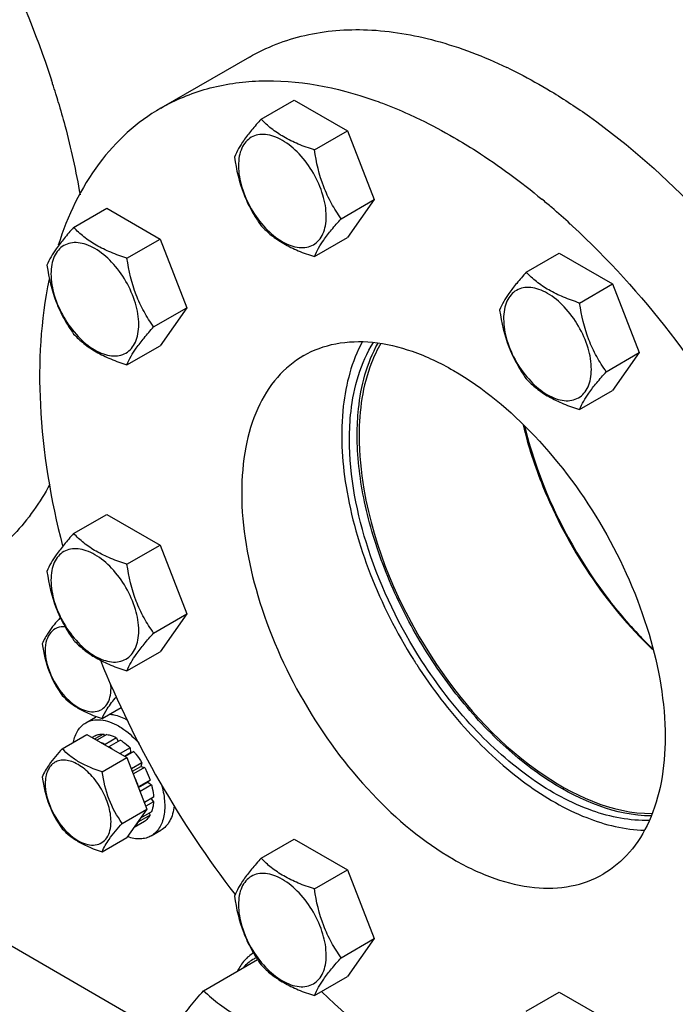
# Model space of a CAD drawing. Units: millimetres. Extents: x 0 to 5250, y -4 to 3712.
# Drawn here: x 3887 to 4007, y 1000 to 1181 of the extents above; entities that cross this region are included whole.
import ezdxf

# ---------------------------------------------------------------- set-up
doc = ezdxf.new("R2010")
doc.units = ezdxf.units.MM
doc.header["$LTSCALE"] = 288.75
doc.layers.get('0').update_dxf_attribs({"linetype": 'CONTINUOUS'})
doc.layers.add('02___PRT_ALL_AXES', color=7, linetype='CONTINUOUS')
doc.layers.add('AXIS', color=7, linetype='CONTINUOUS')

msp = doc.modelspace()

# ---------------------------------------------------------------- linework, layer by layer
at = {"color": 7, "linetype": 'Continuous'}
for p, q in [((3931.142, 1162.837), (3937.21, 1166.34)), ((3937.21, 1166.34), (3947.008, 1160.684)), ((3940.94, 1157.18), (3947.008, 1160.684)), ((3947.008, 1160.684), (3951.907, 1148.057)), ((3945.839, 1144.554), (3951.907, 1148.057)), ((3951.907, 1148.057), (3947.008, 1141.088)), ((3896.7, 1142.951), (3902.768, 1146.455)), ((3902.768, 1146.455), (3912.566, 1140.798)), ((3906.498, 1137.295), (3912.566, 1140.798)), ((3912.566, 1140.798), (3917.465, 1128.172)), ((3940.94, 1137.584), (3947.008, 1141.088)), ((3979.849, 1134.716), (3985.918, 1138.22)), ((3985.918, 1138.22), (3995.716, 1132.563)), ((3989.647, 1129.059), (3995.716, 1132.563)), ((3995.716, 1132.563), (4000.615, 1119.936)), ((3911.397, 1124.668), (3917.465, 1128.172)), ((3917.465, 1128.172), (3912.566, 1121.202)), ((3906.498, 1117.699), (3912.566, 1121.202)), ((3994.546, 1116.433), (4000.615, 1119.936)), ((4000.615, 1119.936), (3995.716, 1112.967)), ((3989.647, 1109.463), (3995.716, 1112.967)), ((3896.7, 1086.708), (3902.768, 1090.212)), ((3902.768, 1090.212), (3912.566, 1084.555)), ((3906.498, 1081.052), (3912.566, 1084.555)), ((3912.566, 1084.555), (3917.465, 1071.929)), ((3911.397, 1068.425), (3917.465, 1071.929)), ((3917.465, 1071.929), (3912.566, 1064.959)), ((3906.498, 1061.456), (3912.566, 1064.959)), ((3901.946, 1052.723), (3905.435, 1054.738)), ((3894.597, 1047.168), (3899.148, 1049.795)), ((3899.148, 1049.795), (3906.497, 1045.553)), ((3900.651, 1049.563), (3900.1, 1049.246)), ((3902.159, 1049.856), (3900.601, 1048.957)), ((3902.812, 1049.792), (3900.983, 1048.736)), ((3902.159, 1049.856), (3902.375, 1049.539)), ((3904.59, 1049.173), (3902.469, 1047.949)), ((3902.469, 1047.949), (3902.504, 1047.858)), ((3903.141, 1047.49), (3903.176, 1047.54)), ((3905.298, 1048.765), (3903.176, 1047.54)), ((3904.59, 1049.173), (3904.849, 1048.506)), ((3907.076, 1047.33), (3905.248, 1046.274)), ((3906.041, 1045.816), (3907.168, 1046.467)), ((3907.729, 1046.64), (3906.171, 1045.741)), ((3907.076, 1047.33), (3907.168, 1046.467)), ((3907.168, 1046.467), (3907.729, 1046.64)), ((3901.946, 1042.925), (3906.497, 1045.553)), ((3906.497, 1045.553), (3910.171, 1036.083)), ((3909.237, 1044.606), (3907.298, 1043.487)), ((3907.481, 1043.015), (3909.054, 1043.923)), ((3909.237, 1044.606), (3909.054, 1043.923)), ((3909.054, 1043.923), (3909.737, 1043.74)), ((3909.737, 1043.74), (3907.664, 1042.544)), ((3908.623, 1040.193), (3908.589, 1040.161)), ((3910.745, 1041.418), (3908.623, 1040.193)), ((3908.633, 1040.048), (3910.314, 1041.018)), ((3911.015, 1040.507), (3908.923, 1039.299)), ((3910.745, 1041.418), (3910.314, 1041.018)), ((3910.314, 1041.018), (3911.015, 1040.507)), ((3911.369, 1038.249), (3909.704, 1037.288)), ((3911.369, 1037.433), (3909.963, 1036.621)), ((3910.921, 1037.99), (3911.369, 1037.433)), ((3905.62, 1033.455), (3910.171, 1036.083)), ((3910.171, 1036.083), (3906.497, 1030.856)), ((3910.745, 1034.985), (3908.623, 1033.76)), ((3911.015, 1035.583), (3909.003, 1034.422)), ((3910.578, 1035.331), (3910.745, 1034.985)), ((3909.737, 1033.826), (3907.797, 1032.706)), ((3908.589, 1033.832), (3908.623, 1033.76)), ((3901.946, 1028.228), (3906.497, 1030.856)), ((3931.142, 1027.054), (3937.21, 1030.557)), ((3937.21, 1030.557), (3947.008, 1024.901)), ((3940.94, 1021.397), (3947.008, 1024.901)), ((3947.008, 1024.901), (3951.907, 1012.274)), ((3914.182, 994.167), (3876.66, 1015.83)), ((3945.839, 1008.771), (3951.907, 1012.274)), ((3951.907, 1012.274), (3947.008, 1005.305)), ((3920.542, 1002.703), (3930.485, 1008.444)), ((3940.94, 1001.801), (3947.008, 1005.305)), ((3979.849, 998.933), (3985.918, 1002.437)), ((3985.918, 1002.437), (3995.716, 996.78))]:
    msp.add_line(p, q, dxfattribs=at)
for centre, radius, start, end in [((4063.714, 1127.318), 86.639, 215.68637, 216.78504), ((4060.081, 1124.482), 82.031, 216.71845, 223.73682), ((4054.728, 1119.481), 74.706, 223.80417, 225.74159), ((4053.377, 1118.108), 72.779, 225.7481, 226.2382), ((3894.835, 1058.257), 8.73, 0.07123, 5.23376), ((3897.764, 1039.117), 10.012, 53.1295, 57.27814)]:
    msp.add_arc(centre, radius, start, end, dxfattribs=at)
for points, knots in [([(3931.142, 1162.837), (3930.54, 1162.167), (3929.429, 1160.893), (3927.674, 1158.648), (3926.663, 1156.95), (3926.243, 1155.867)], [0, 0, 0, 0, 0.3156293, 0.5925611, 1, 1, 1, 1]), ([(3940.94, 1157.18), (3939.934, 1157.501), (3937.999, 1158.185), (3935.316, 1159.47), (3933.024, 1161.022), (3931.726, 1162.225), (3931.142, 1162.837)], [0, 0, 0, 0, 0.2768072, 0.5376908, 0.7780014, 1, 1, 1, 1]), ([(3943.099, 1144.978), (3943.099, 1146.299), (3942.603, 1149.086), (3940.876, 1153.002), (3938.347, 1156.456), (3935.736, 1158.657), (3933.543, 1159.702), (3932.013, 1160.071), (3930.577, 1160.035), (3929.299, 1159.571), (3928.259, 1158.696), (3927.509, 1157.471), (3927.064, 1155.962), (3926.977, 1154.863), (3926.977, 1154.286)], [0, 0, 0, 0, 0.1382483, 0.2913952, 0.4445412, 0.5827888, 0.6432422, 0.6973229, 0.7459653, 0.7913938, 0.8368225, 0.885466, 0.9395441, 1, 1, 1, 1]), ([(3945.839, 1144.554), (3945.204, 1145.457), (3943.999, 1147.346), (3942.046, 1151.477), (3941.273, 1154.884), (3940.94, 1157.18)], [0, 0, 0, 0, 0.2423687, 0.4907544, 1, 1, 1, 1]), ([(3926.243, 1155.867), (3926.576, 1153.572), (3927.349, 1150.165), (3929.302, 1146.033), (3930.507, 1144.144), (3931.142, 1143.241)], [0, 0, 0, 0, 0.5092457, 0.7576314, 1, 1, 1, 1]), ([(3926.977, 1154.286), (3926.977, 1152.964), (3927.472, 1150.177), (3929.2, 1146.261), (3931.729, 1142.807), (3934.34, 1140.606), (3936.533, 1139.561), (3938.063, 1139.192), (3939.498, 1139.228), (3940.776, 1139.692), (3941.817, 1140.567), (3942.566, 1141.792), (3943.011, 1143.301), (3943.099, 1144.4), (3943.099, 1144.978)], [0, 0, 0, 0, 0.1382483, 0.2913952, 0.4445412, 0.5827888, 0.6432422, 0.6973229, 0.7459653, 0.7913938, 0.8368225, 0.885466, 0.9395441, 1, 1, 1, 1]), ([(3940.94, 1137.584), (3941.36, 1138.667), (3942.371, 1140.365), (3944.126, 1142.61), (3945.237, 1143.884), (3945.839, 1144.554)], [0, 0, 0, 0, 0.4074389, 0.6843708, 1, 1, 1, 1]), ([(3896.7, 1142.951), (3896.098, 1142.282), (3894.987, 1141.007), (3893.233, 1138.763), (3892.221, 1137.065), (3891.801, 1135.982)], [0, 0, 0, 0, 0.3156293, 0.5925611, 1, 1, 1, 1]), ([(3906.498, 1137.295), (3905.492, 1137.615), (3903.557, 1138.3), (3900.874, 1139.584), (3898.582, 1141.137), (3897.285, 1142.34), (3896.7, 1142.951)], [0, 0, 0, 0, 0.2768072, 0.5376908, 0.7780014, 1, 1, 1, 1]), ([(3931.142, 1143.241), (3931.726, 1142.629), (3933.024, 1141.426), (3935.316, 1139.874), (3937.999, 1138.589), (3939.934, 1137.905), (3940.94, 1137.584)], [0, 0, 0, 0, 0.2219987, 0.4623092, 0.7231929, 1, 1, 1, 1]), ([(3908.657, 1125.092), (3908.657, 1126.414), (3908.161, 1129.2), (3906.434, 1133.117), (3903.905, 1136.571), (3901.294, 1138.772), (3899.101, 1139.817), (3897.571, 1140.186), (3896.135, 1140.149), (3894.857, 1139.686), (3893.817, 1138.811), (3893.067, 1137.585), (3892.622, 1136.076), (3892.535, 1134.978), (3892.535, 1134.4)], [0, 0, 0, 0, 0.1382483, 0.2913952, 0.4445412, 0.5827888, 0.6432422, 0.6973229, 0.7459653, 0.7913938, 0.8368225, 0.885466, 0.9395441, 1, 1, 1, 1]), ([(3911.397, 1124.668), (3910.762, 1125.572), (3909.557, 1127.46), (3907.604, 1131.592), (3906.831, 1134.999), (3906.498, 1137.295)], [0, 0, 0, 0, 0.2423687, 0.4907544, 1, 1, 1, 1]), ([(3891.801, 1135.982), (3892.134, 1133.686), (3892.907, 1130.279), (3894.86, 1126.148), (3896.065, 1124.259), (3896.7, 1123.355)], [0, 0, 0, 0, 0.5092457, 0.7576314, 1, 1, 1, 1]), ([(3892.535, 1134.4), (3892.535, 1133.079), (3893.031, 1130.292), (3894.758, 1126.376), (3897.287, 1122.921), (3899.898, 1120.721), (3902.091, 1119.676), (3903.621, 1119.306), (3905.057, 1119.343), (3906.335, 1119.806), (3907.375, 1120.682), (3908.125, 1121.907), (3908.57, 1123.416), (3908.657, 1124.514), (3908.657, 1125.092)], [0, 0, 0, 0, 0.1382483, 0.2913952, 0.4445412, 0.5827888, 0.6432422, 0.6973229, 0.7459653, 0.7913938, 0.8368225, 0.885466, 0.9395441, 1, 1, 1, 1]), ([(3979.849, 1134.716), (3979.248, 1134.047), (3978.137, 1132.772), (3976.382, 1130.527), (3975.371, 1128.83), (3974.95, 1127.746)], [0, 0, 0, 0, 0.3156293, 0.5925611, 1, 1, 1, 1]), ([(3989.647, 1129.059), (3988.642, 1129.38), (3986.707, 1130.065), (3984.024, 1131.349), (3981.731, 1132.902), (3980.434, 1134.104), (3979.849, 1134.716)], [0, 0, 0, 0, 0.2768072, 0.5376908, 0.7780014, 1, 1, 1, 1]), ([(3991.807, 1116.857), (3991.807, 1118.178), (3991.311, 1120.965), (3989.584, 1124.881), (3987.054, 1128.336), (3984.444, 1130.536), (3982.251, 1131.581), (3980.721, 1131.95), (3979.285, 1131.914), (3978.007, 1131.45), (3976.966, 1130.575), (3976.217, 1129.35), (3975.772, 1127.841), (3975.685, 1126.743), (3975.685, 1126.165)], [0, 0, 0, 0, 0.1382483, 0.2913952, 0.4445412, 0.5827888, 0.6432422, 0.6973229, 0.7459653, 0.7913938, 0.8368225, 0.885466, 0.9395441, 1, 1, 1, 1]), ([(3994.546, 1116.433), (3993.911, 1117.336), (3992.706, 1119.225), (3990.754, 1123.357), (3989.981, 1126.764), (3989.647, 1129.059)], [0, 0, 0, 0, 0.2423687, 0.4907544, 1, 1, 1, 1]), ([(3974.95, 1127.746), (3975.284, 1125.451), (3976.057, 1122.044), (3978.009, 1117.912), (3979.214, 1116.023), (3979.849, 1115.12)], [0, 0, 0, 0, 0.5092457, 0.7576314, 1, 1, 1, 1]), ([(3975.685, 1126.165), (3975.685, 1124.843), (3976.18, 1122.056), (3977.907, 1118.14), (3980.437, 1114.686), (3983.048, 1112.485), (3985.241, 1111.44), (3986.77, 1111.071), (3988.206, 1111.108), (3989.484, 1111.571), (3990.525, 1112.446), (3991.274, 1113.671), (3991.719, 1115.18), (3991.807, 1116.279), (3991.807, 1116.857)], [0, 0, 0, 0, 0.1382483, 0.2913952, 0.4445412, 0.5827888, 0.6432422, 0.6973229, 0.7459653, 0.7913938, 0.8368225, 0.885466, 0.9395441, 1, 1, 1, 1]), ([(3906.498, 1117.699), (3906.918, 1118.782), (3907.93, 1120.479), (3909.684, 1122.724), (3910.795, 1123.999), (3911.397, 1124.668)], [0, 0, 0, 0, 0.4074389, 0.6843708, 1, 1, 1, 1]), ([(3896.7, 1123.355), (3897.285, 1122.744), (3898.582, 1121.541), (3900.874, 1119.988), (3903.557, 1118.704), (3905.492, 1118.019), (3906.498, 1117.699)], [0, 0, 0, 0, 0.2219987, 0.4623092, 0.7231929, 1, 1, 1, 1]), ([(3989.647, 1109.463), (3990.068, 1110.546), (3991.079, 1112.244), (3992.834, 1114.489), (3993.945, 1115.763), (3994.546, 1116.433)], [0, 0, 0, 0, 0.4074389, 0.6843708, 1, 1, 1, 1]), ([(3979.849, 1115.12), (3980.434, 1114.508), (3981.731, 1113.305), (3984.024, 1111.753), (3986.707, 1110.469), (3988.642, 1109.784), (3989.647, 1109.463)], [0, 0, 0, 0, 0.2219987, 0.4623092, 0.7231929, 1, 1, 1, 1]), ([(3979.579, 1106.283), (3980.2, 1103.717), (3983.343, 1093.279), (3988.532, 1083.478), (3993.344, 1076.777)], [0, 0, 0, 0, 0.242435, 1, 1, 1, 1]), ([(3896.7, 1086.708), (3896.098, 1086.039), (3894.987, 1084.764), (3893.233, 1082.519), (3892.221, 1080.822), (3891.801, 1079.739)], [0, 0, 0, 0, 0.3156293, 0.5925611, 1, 1, 1, 1]), ([(3906.498, 1081.052), (3905.492, 1081.372), (3903.557, 1082.057), (3900.874, 1083.341), (3898.582, 1084.894), (3897.285, 1086.097), (3896.7, 1086.708)], [0, 0, 0, 0, 0.2768072, 0.5376908, 0.7780014, 1, 1, 1, 1]), ([(3908.657, 1068.849), (3908.657, 1070.17), (3908.161, 1072.957), (3906.434, 1076.874), (3903.905, 1080.328), (3901.294, 1082.528), (3899.101, 1083.574), (3897.571, 1083.943), (3896.135, 1083.906), (3894.857, 1083.443), (3893.817, 1082.568), (3893.067, 1081.342), (3892.622, 1079.833), (3892.535, 1078.735), (3892.535, 1078.157)], [0, 0, 0, 0, 0.1382483, 0.2913952, 0.4445412, 0.5827888, 0.6432422, 0.6973229, 0.7459653, 0.7913938, 0.8368225, 0.885466, 0.9395441, 1, 1, 1, 1]), ([(3911.397, 1068.425), (3910.762, 1069.328), (3909.557, 1071.217), (3907.604, 1075.349), (3906.831, 1078.756), (3906.498, 1081.052)], [0, 0, 0, 0, 0.2423687, 0.4907544, 1, 1, 1, 1]), ([(3891.801, 1079.739), (3892.134, 1077.443), (3892.907, 1074.036), (3894.86, 1069.904), (3896.065, 1068.016), (3896.7, 1067.112)], [0, 0, 0, 0, 0.5092457, 0.7576314, 1, 1, 1, 1]), ([(3892.535, 1078.157), (3892.535, 1076.836), (3893.031, 1074.049), (3894.758, 1070.132), (3897.287, 1066.678), (3899.898, 1064.478), (3902.091, 1063.432), (3903.621, 1063.063), (3905.057, 1063.1), (3906.335, 1063.563), (3907.375, 1064.438), (3908.125, 1065.664), (3908.57, 1067.173), (3908.657, 1068.271), (3908.657, 1068.849)], [0, 0, 0, 0, 0.1382483, 0.2913952, 0.4445412, 0.5827888, 0.6432422, 0.6973229, 0.7459653, 0.7913938, 0.8368225, 0.885466, 0.9395441, 1, 1, 1, 1]), ([(3894.238, 1071.26), (3893.474, 1070.393), (3892.207, 1068.896), (3891.213, 1067.184), (3890.923, 1066.435)], [0, 0, 0, 0, 0.5900085, 1, 1, 1, 1]), ([(3895.161, 1069.548), (3894.657, 1069.593), (3893.632, 1069.494), (3892.346, 1068.564), (3891.605, 1067.046), (3891.474, 1065.877), (3891.474, 1065.249)], [0, 0, 0, 0, 0.2355995, 0.4597192, 0.7076336, 1, 1, 1, 1]), ([(3906.498, 1061.456), (3906.918, 1062.539), (3907.93, 1064.236), (3909.684, 1066.481), (3910.795, 1067.756), (3911.397, 1068.425)], [0, 0, 0, 0, 0.4074389, 0.6843708, 1, 1, 1, 1]), ([(3890.923, 1066.435), (3891.173, 1064.714), (3891.932, 1061.345), (3893.635, 1058.335), (3894.597, 1056.966)], [0, 0, 0, 0, 0.5097192, 1, 1, 1, 1]), ([(3896.7, 1067.112), (3897.285, 1066.5), (3898.582, 1065.298), (3900.874, 1063.745), (3903.557, 1062.461), (3905.492, 1061.776), (3906.498, 1061.456)], [0, 0, 0, 0, 0.2219987, 0.4623092, 0.7231929, 1, 1, 1, 1]), ([(3891.474, 1065.249), (3891.474, 1063.83), (3892.207, 1060.87), (3893.77, 1058.294), (3894.777, 1057.12)], [0, 0, 0, 0, 0.478486, 1, 1, 1, 1]), ([(3894.597, 1056.966), (3895.036, 1056.507), (3896.009, 1055.605), (3898.384, 1053.996), (3900.483, 1053.189), (3901.946, 1052.723)], [0, 0, 0, 0, 0.2221687, 0.4626686, 1, 1, 1, 1]), ([(3894.777, 1057.12), (3895.619, 1056.14), (3897.03, 1054.88), (3899.184, 1054.007), (3900.643, 1053.884), (3901.936, 1054.321), (3902.901, 1055.298), (3903.461, 1056.676), (3903.565, 1057.715), (3903.565, 1058.268)], [0, 0, 0, 0, 0.3086262, 0.4379904, 0.5499489, 0.6511541, 0.7533443, 0.8677281, 1, 1, 1, 1]), ([(3901.946, 1052.723), (3902.186, 1053.343), (3902.955, 1054.753), (3903.946, 1056.005), (3904.544, 1056.715)], [0, 0, 0, 0, 0.417291, 1, 1, 1, 1]), ([(3900.651, 1049.563), (3900.879, 1049.668), (3901.376, 1049.824), (3901.895, 1049.862), (3902.159, 1049.856)], [0, 0, 0, 0, 0.487572, 1, 1, 1, 1]), ([(3902.812, 1049.792), (3902.958, 1049.766), (3903.573, 1049.632), (3904.163, 1049.393), (3904.59, 1049.173)], [0, 0, 0, 0, 0.2353947, 1, 1, 1, 1]), ([(3902.469, 1047.949), (3902.42, 1047.974), (3902.224, 1048.072), (3902.025, 1048.161), (3901.874, 1048.222)], [0, 0, 0, 0, 0.2547132, 1, 1, 1, 1]), ([(3905.298, 1048.765), (3905.451, 1048.666), (3906.081, 1048.236), (3906.663, 1047.736), (3907.076, 1047.33)], [0, 0, 0, 0, 0.2396069, 1, 1, 1, 1]), ([(3894.597, 1047.168), (3893.751, 1046.225), (3892.349, 1044.609), (3891.238, 1042.753), (3890.923, 1041.94)], [0, 0, 0, 0, 0.5924551, 1, 1, 1, 1]), ([(3901.946, 1042.925), (3900.483, 1043.391), (3898.384, 1044.198), (3896.009, 1045.807), (3895.036, 1046.709), (3894.597, 1047.168)], [0, 0, 0, 0, 0.5373315, 0.7778314, 1, 1, 1, 1]), ([(3907.729, 1046.64), (3907.867, 1046.484), (3908.412, 1045.839), (3908.902, 1045.147), (3909.237, 1044.606)], [0, 0, 0, 0, 0.2462294, 1, 1, 1, 1]), ([(3903.565, 1033.773), (3903.565, 1034.764), (3903.193, 1036.854), (3901.898, 1039.792), (3900.001, 1042.382), (3898.043, 1044.033), (3896.398, 1044.817), (3895.251, 1045.093), (3894.174, 1045.066), (3893.215, 1044.718), (3892.435, 1044.062), (3891.873, 1043.143), (3891.539, 1042.011), (3891.474, 1041.187), (3891.474, 1040.754)], [0, 0, 0, 0, 0.1382483, 0.2913952, 0.4445412, 0.5827894, 0.6432426, 0.697323, 0.7459653, 0.7913939, 0.8368224, 0.8854659, 0.9395443, 1, 1, 1, 1]), ([(3905.62, 1033.455), (3904.658, 1034.824), (3902.954, 1037.834), (3902.196, 1041.203), (3901.946, 1042.925)], [0, 0, 0, 0, 0.4902809, 1, 1, 1, 1]), ([(3908.623, 1040.193), (3908.572, 1040.344), (3908.356, 1040.955), (3908.099, 1041.552), (3907.884, 1041.991)], [0, 0, 0, 0, 0.246692, 1, 1, 1, 1]), ([(3909.737, 1043.74), (3909.838, 1043.552), (3910.222, 1042.799), (3910.544, 1042.016), (3910.745, 1041.418)], [0, 0, 0, 0, 0.2531611, 1, 1, 1, 1]), ([(3890.923, 1041.94), (3891.173, 1040.219), (3891.932, 1036.849), (3893.635, 1033.84), (3894.597, 1032.471)], [0, 0, 0, 0, 0.5097192, 1, 1, 1, 1]), ([(3891.474, 1040.754), (3891.474, 1039.335), (3892.207, 1036.375), (3893.77, 1033.799), (3894.777, 1032.625)], [0, 0, 0, 0, 0.478486, 1, 1, 1, 1]), ([(3911.015, 1040.507), (3911.065, 1040.315), (3911.239, 1039.572), (3911.343, 1038.813), (3911.369, 1038.249)], [0, 0, 0, 0, 0.2601194, 1, 1, 1, 1]), ([(3911.369, 1037.433), (3911.361, 1037.266), (3911.31, 1036.639), (3911.175, 1036.017), (3911.015, 1035.583)], [0, 0, 0, 0, 0.2654975, 1, 1, 1, 1]), ([(3910.745, 1034.985), (3910.618, 1034.753), (3910.325, 1034.324), (3909.942, 1033.971), (3909.737, 1033.826)], [0, 0, 0, 0, 0.5124285, 1, 1, 1, 1]), ([(3894.777, 1032.625), (3895.619, 1031.645), (3897.03, 1030.385), (3899.184, 1029.512), (3900.643, 1029.389), (3901.936, 1029.826), (3902.901, 1030.803), (3903.461, 1032.181), (3903.565, 1033.22), (3903.565, 1033.773)], [0, 0, 0, 0, 0.3086262, 0.4379904, 0.5499489, 0.6511541, 0.7533443, 0.8677281, 1, 1, 1, 1]), ([(3901.946, 1028.228), (3902.261, 1029.04), (3903.371, 1030.897), (3904.774, 1032.513), (3905.62, 1033.455)], [0, 0, 0, 0, 0.4075449, 1, 1, 1, 1]), ([(3907.884, 1032.816), (3907.957, 1032.88), (3908.244, 1033.161), (3908.478, 1033.494), (3908.623, 1033.76)], [0, 0, 0, 0, 0.2428992, 1, 1, 1, 1]), ([(3894.597, 1032.471), (3895.036, 1032.012), (3896.009, 1031.11), (3898.384, 1029.501), (3900.483, 1028.694), (3901.946, 1028.228)], [0, 0, 0, 0, 0.2221687, 0.4626686, 1, 1, 1, 1]), ([(3931.142, 1027.054), (3930.54, 1026.384), (3929.429, 1025.11), (3927.674, 1022.865), (3926.663, 1021.167), (3926.243, 1020.084)], [0, 0, 0, 0, 0.3156293, 0.5925611, 1, 1, 1, 1]), ([(3940.94, 1021.397), (3939.934, 1021.718), (3937.999, 1022.403), (3935.316, 1023.687), (3933.024, 1025.239), (3931.726, 1026.442), (3931.142, 1027.054)], [0, 0, 0, 0, 0.2768072, 0.5376908, 0.7780014, 1, 1, 1, 1]), ([(3943.099, 1009.195), (3943.099, 1010.516), (3942.603, 1013.303), (3940.876, 1017.219), (3938.347, 1020.673), (3935.736, 1022.874), (3933.543, 1023.919), (3932.013, 1024.288), (3930.577, 1024.252), (3929.299, 1023.788), (3928.259, 1022.913), (3927.509, 1021.688), (3927.064, 1020.179), (3926.977, 1019.08), (3926.977, 1018.503)], [0, 0, 0, 0, 0.1382483, 0.2913952, 0.4445412, 0.5827888, 0.6432422, 0.6973229, 0.7459653, 0.7913938, 0.8368225, 0.885466, 0.9395441, 1, 1, 1, 1]), ([(3945.839, 1008.771), (3945.204, 1009.674), (3943.999, 1011.563), (3942.046, 1015.694), (3941.273, 1019.101), (3940.94, 1021.397)], [0, 0, 0, 0, 0.2423687, 0.4907544, 1, 1, 1, 1]), ([(3926.243, 1020.084), (3926.576, 1017.789), (3927.349, 1014.382), (3929.302, 1010.25), (3930.507, 1008.361), (3931.142, 1007.458)], [0, 0, 0, 0, 0.5092457, 0.7576314, 1, 1, 1, 1]), ([(3926.977, 1018.503), (3926.977, 1017.181), (3927.472, 1014.394), (3929.2, 1010.478), (3931.729, 1007.024), (3934.34, 1004.823), (3936.533, 1003.778), (3938.063, 1003.409), (3939.498, 1003.445), (3940.776, 1003.909), (3941.817, 1004.784), (3942.566, 1006.009), (3943.011, 1007.518), (3943.099, 1008.617), (3943.099, 1009.195)], [0, 0, 0, 0, 0.1382483, 0.2913952, 0.4445412, 0.5827888, 0.6432422, 0.6973229, 0.7459653, 0.7913938, 0.8368225, 0.885466, 0.9395441, 1, 1, 1, 1]), ([(3929.738, 1009.653), (3929.125, 1009.277), (3927.976, 1008.303), (3927.15, 1007.051), (3926.805, 1006.371)], [0, 0, 0, 0, 0.4854804, 1, 1, 1, 1]), ([(3930.271, 1008.773), (3930.045, 1008.67), (3929.162, 1008.208), (3928.385, 1007.547), (3927.894, 1006.982)], [0, 0, 0, 0, 0.2484189, 1, 1, 1, 1]), ([(3940.94, 1001.801), (3941.36, 1002.884), (3942.371, 1004.582), (3944.126, 1006.827), (3945.237, 1008.101), (3945.839, 1008.771)], [0, 0, 0, 0, 0.4074389, 0.6843708, 1, 1, 1, 1]), ([(3931.142, 1007.458), (3931.726, 1006.846), (3933.024, 1005.643), (3935.316, 1004.091), (3937.999, 1002.806), (3939.934, 1002.122), (3940.94, 1001.801)], [0, 0, 0, 0, 0.2219987, 0.4623092, 0.7231929, 1, 1, 1, 1]), ([(3913.194, 992.249), (3913.956, 993.896), (3915.513, 996.455), (3918.109, 999.845), (3919.693, 1001.723), (3920.542, 1002.703)], [0, 0, 0, 0, 0.4250439, 0.6964038, 1, 1, 1, 1]), ([(3920.542, 1002.703), (3921.491, 1001.822), (3923.538, 1000.094), (3927.012, 997.809), (3930.962, 995.843), (3933.781, 994.742), (3935.239, 994.218)], [0, 0, 0, 0, 0.227169, 0.4692857, 0.7279766, 1, 1, 1, 1])]:
    msp.add_open_spline(points, degree=3, knots=knots, dxfattribs=at)
at = {"layer": '02___PRT_ALL_AXES', "color": 7, "linetype": 'Continuous'}
for p, q in [((3928.976, 1174.249), (3912.712, 1164.86)), ((3984.309, 1167.993), (3984.432, 1167.919))]:
    msp.add_line(p, q, dxfattribs=at)
for centre, radius, start, end in [((3937.796, 1091.999), 89.075, 64.17754, 64.39886), ((3736.68, 1119.29), 163.983, 17.77408, 18.00959), ((3738.085, 1119.739), 162.508, 17.08552, 17.77474), ((3740.014, 1120.332), 160.49, 16.52225, 17.08529), ((3895.471, 1043.028), 136.589, 49.29906, 50.30149), ((3892.029, 1039.045), 141.853, 47.46058, 49.2941), ((3889.56, 1036.328), 145.524, 47.25954, 47.46764), ((4072.098, 1132.747), 184.045, 202.12969, 217.63812), ((4039.354, 1113.826), 94.683, 212.08035, 212.74511)]:
    msp.add_arc(centre, radius, start, end, dxfattribs=at)
for points, knots in [([(3877.377, 1204.039), (3878.954, 1201.307), (3884.903, 1190.371), (3889.755, 1178.829), (3892.629, 1169.99)], [0, 0, 0, 0, 0.2534124, 1, 1, 1, 1]), ([(3928.976, 1174.249), (3932.134, 1176.073), (3939.258, 1178.822), (3951.08, 1179.728), (3963.74, 1177.57), (3972.078, 1174.344), (3976.286, 1172.328)], [0, 0, 0, 0, 0.2225269, 0.4577935, 0.7152948, 1, 1, 1, 1]), ([(3976.596, 1172.179), (3977.241, 1171.867), (3979.86, 1170.561), (3982.416, 1169.131), (3984.309, 1167.993)], [0, 0, 0, 0, 0.2451194, 1, 1, 1, 1]), ([(3912.712, 1164.86), (3915.374, 1166.396), (3921.245, 1168.832), (3934.617, 1170.774), (3945.086, 1168.707), (3951.816, 1166.347)], [0, 0, 0, 0, 0.2292443, 0.4680244, 1, 1, 1, 1]), ([(3984.432, 1167.919), (3986.827, 1166.474), (3996.703, 1159.963), (4005.594, 1152.016), (4011.801, 1145.465)], [0, 0, 0, 0, 0.2366035, 1, 1, 1, 1]), ([(3893.877, 1165.974), (3894.301, 1164.546), (3895.882, 1158.929), (3897.144, 1153.22), (3897.877, 1148.936)], [0, 0, 0, 0, 0.2551907, 1, 1, 1, 1]), ([(3951.816, 1166.347), (3952.353, 1166.159), (3954.532, 1165.367), (3956.676, 1164.476), (3958.27, 1163.755)], [0, 0, 0, 0, 0.2455173, 1, 1, 1, 1]), ([(3912.712, 1164.86), (3908.321, 1162.324), (3900.208, 1154.876), (3895.562, 1145.028), (3893.866, 1139.697)], [0, 0, 0, 0, 0.4754659, 1, 1, 1, 1]), ([(3958.27, 1163.755), (3958.964, 1163.441), (3961.783, 1162.121), (3964.532, 1160.654), (3966.567, 1159.476)], [0, 0, 0, 0, 0.2446428, 1, 1, 1, 1]), ([(3966.567, 1159.476), (3967.941, 1158.68), (3973.562, 1155.247), (3978.872, 1151.313), (3982.717, 1148.122)], [0, 0, 0, 0, 0.2411346, 1, 1, 1, 1]), ([(3988.324, 1143.206), (3994.847, 1137.179), (4007.068, 1123.659), (4022.155, 1100.752), (4033.673, 1075.987), (4038.669, 1058.621), (4040.296, 1050.011)], [0, 0, 0, 0, 0.2460196, 0.5022038, 0.7572467, 1, 1, 1, 1]), ([(3892.212, 1133.426), (3890.605, 1125.892), (3889.732, 1109.237), (3892.482, 1092.903), (3894.656, 1084.42)], [0, 0, 0, 0, 0.4679724, 1, 1, 1, 1]), ([(3938.963, 1119.393), (3940.777, 1120.441), (3944.946, 1121.955), (3951.868, 1122.128), (3959.25, 1120.349), (3969.83, 1115.306), (3982.427, 1104.689), (3994.63, 1088.025), (4002.96, 1069.125), (4005.856, 1052.907), (4004.934, 1041.223), (4002.784, 1033.94), (3999.173, 1028.032), (3995.777, 1025.178), (3993.963, 1024.131)], [0, 0, 0, 0, 0.0454293, 0.094071, 0.1481516, 0.2086048, 0.3468527, 0.4999985, 0.6531447, 0.7913935, 0.8518473, 0.9059285, 0.9545705, 1, 1, 1, 1]), ([(3949.727, 1121.943), (3947.768, 1118.319), (3945.447, 1109.316), (3946.278, 1094.616), (3950.806, 1078.79), (3956.006, 1068.52), (3959.128, 1063.539)], [0, 0, 0, 0, 0.2013117, 0.441277, 0.7128206, 1, 1, 1, 1]), ([(3947.371, 1104.013), (3947.371, 1105.722), (3947.678, 1111.852), (3949.403, 1118.052), (3951.769, 1121.815)], [0, 0, 0, 0, 0.2776762, 1, 1, 1, 1]), ([(3948.785, 1104.83), (3948.785, 1106.425), (3949.057, 1112.197), (3950.556, 1118.016), (3952.612, 1121.672)], [0, 0, 0, 0, 0.2755677, 1, 1, 1, 1]), ([(3938.963, 1119.393), (3937.148, 1118.346), (3933.753, 1115.493), (3930.141, 1109.584), (3927.992, 1102.301), (3927.069, 1090.617), (3929.966, 1074.4), (3938.295, 1055.499), (3950.499, 1038.835), (3963.095, 1028.218), (3973.675, 1023.176), (3981.057, 1021.396), (3987.98, 1021.569), (3992.149, 1023.083), (3993.963, 1024.131)], [0, 0, 0, 0, 0.0454295, 0.0940715, 0.1481527, 0.2086065, 0.3468553, 0.5000015, 0.6531473, 0.7913952, 0.8518484, 0.905929, 0.9545707, 1, 1, 1, 1]), ([(3960.689, 1063.241), (3956.58, 1069.613), (3950.212, 1082.729), (3947.371, 1097.161), (3947.371, 1104.013)], [0, 0, 0, 0, 0.5252871, 1, 1, 1, 1]), ([(4002.76, 1034.812), (3996.282, 1034.885), (3986.018, 1039.177), (3974.579, 1048.353), (3966.068, 1057.856), (3958.829, 1068.889), (3953.258, 1080.805), (3949.71, 1092.862), (3948.785, 1100.963), (3948.785, 1104.83)], [0, 0, 0, 0, 0.2045351, 0.3291794, 0.4643042, 0.604729, 0.7445529, 0.8779513, 1, 1, 1, 1]), ([(3892.312, 1095.748), (3890.529, 1092.435), (3886.28, 1086.348), (3880.465, 1081.691), (3877.376, 1079.908)], [0, 0, 0, 0, 0.5133706, 1, 1, 1, 1]), ([(3959.717, 1062.612), (3962.502, 1058.282), (3968.569, 1050.33), (3979.098, 1040.682), (3990.114, 1034.22), (3997.933, 1032.28), (4001.553, 1032.178)], [0, 0, 0, 0, 0.2890154, 0.5583813, 0.7967284, 1, 1, 1, 1]), ([(4002.463, 1034.01), (3998.927, 1033.877), (3991.14, 1035.43), (3980.122, 1041.557), (3969.553, 1051.02), (3963.475, 1058.919), (3960.689, 1063.241)], [0, 0, 0, 0, 0.2007239, 0.437941, 0.7083559, 1, 1, 1, 1]), ([(3942.271, 1002.519), (3948.511, 996.497), (3961.226, 986.141), (3975.995, 978.753), (3983.265, 976.459)], [0, 0, 0, 0, 0.5321548, 1, 1, 1, 1])]:
    msp.add_open_spline(points, degree=3, knots=knots, dxfattribs=at)
at = {"layer": 'AXIS', "color": 7, "linetype": 'Continuous'}
for p, q in [((3898.944, 1051.942), (3900.712, 1052.963)), ((3910.944, 1031.158), (3912.712, 1032.178))]:
    msp.add_line(p, q, dxfattribs=at)
for centre, radius, start, end in [((3998.091, 1104.626), 48.953, 179.79458, 180.00009), ((3902.716, 1049.492), 4.008, 116.51516, 119.99857)]:
    msp.add_arc(centre, radius, start, end, dxfattribs=at)
for points, knots in [([(3953.106, 1121.617), (3952.443, 1120.48), (3949.956, 1115.216), (3949.155, 1109.284), (3949.139, 1104.801)], [0, 0, 0, 0, 0.2269223, 1, 1, 1, 1]), ([(3979.252, 1106.608), (3980.181, 1102.782), (3985.193, 1087.6), (3994.329, 1073.72), (4003.035, 1065.415)], [0, 0, 0, 0, 0.2465632, 1, 1, 1, 1]), ([(3949.138, 1104.626), (3949.138, 1101.354), (3950.55, 1087.071), (3956.391, 1073.434), (3962.372, 1064.174)], [0, 0, 0, 0, 0.2288437, 1, 1, 1, 1]), ([(3962.372, 1064.174), (3967.574, 1056.12), (3978.877, 1043.078), (3995.487, 1035.235), (4002.96, 1035.267)], [0, 0, 0, 0, 0.5620064, 1, 1, 1, 1]), ([(3903.293, 1053.512), (3903.553, 1053.494), (3904.677, 1053.338), (3905.75, 1052.901), (3906.514, 1052.48)], [0, 0, 0, 0, 0.2301545, 1, 1, 1, 1]), ([(3896.644, 1048.379), (3896.799, 1049.133), (3897.189, 1050.218), (3898.106, 1051.358), (3898.655, 1051.775), (3898.944, 1051.942)], [0, 0, 0, 0, 0.530697, 0.7698998, 1, 1, 1, 1]), ([(3898.944, 1051.942), (3899.34, 1052.171), (3900.249, 1052.501), (3901.76, 1052.539), (3903.37, 1052.151), (3904.417, 1051.652), (3904.944, 1051.348)], [0, 0, 0, 0, 0.2177735, 0.4509543, 0.7101944, 1, 1, 1, 1]), ([(3904.944, 1051.348), (3905.282, 1051.153), (3906.686, 1050.243), (3907.914, 1049.077), (3908.751, 1048.109)], [0, 0, 0, 0, 0.2337394, 1, 1, 1, 1]), ([(3912.794, 1040.738), (3913.094, 1039.72), (3913.492, 1037.754), (3913.43, 1035.317), (3912.976, 1033.646), (3912.472, 1032.606), (3911.798, 1031.756), (3911.239, 1031.328), (3910.944, 1031.158)], [0, 0, 0, 0, 0.3049572, 0.5724744, 0.6910487, 0.8002277, 0.9021237, 1, 1, 1, 1]), ([(3915.148, 1036.651), (3915.099, 1036.155), (3914.932, 1035.213), (3914.43, 1033.931), (3913.696, 1032.889), (3913.053, 1032.375), (3912.712, 1032.178)], [0, 0, 0, 0, 0.2832903, 0.5403499, 0.7762033, 1, 1, 1, 1]), ([(3910.944, 1031.158), (3910.649, 1030.987), (3909.997, 1030.717), (3908.515, 1030.498), (3907.354, 1030.723), (3906.608, 1030.982)], [0, 0, 0, 0, 0.2294353, 0.4683116, 1, 1, 1, 1])]:
    msp.add_open_spline(points, degree=3, knots=knots, dxfattribs=at)

doc.saveas('drawing.dxf')
